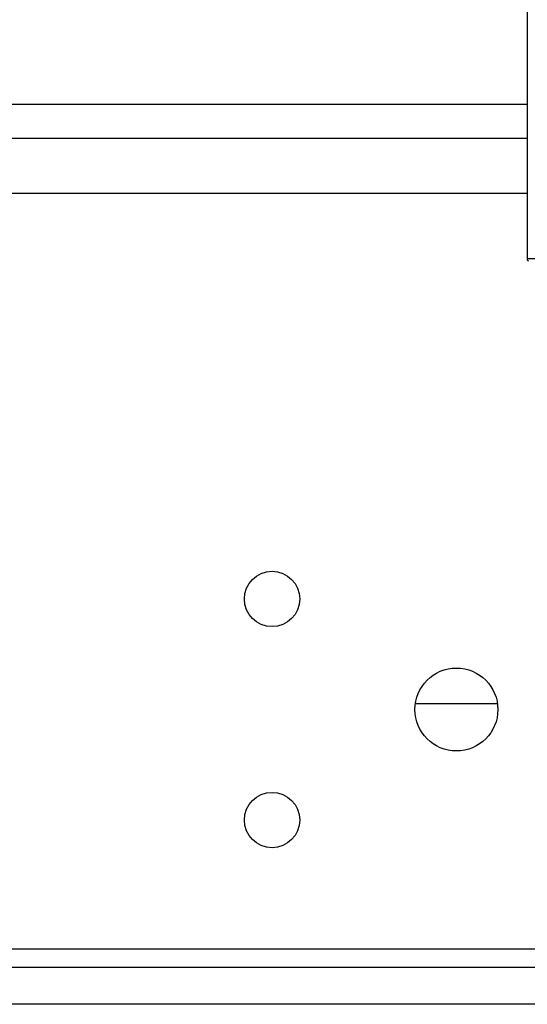
# Model space of a CAD drawing. Units: inches. Extents: x -38 to 2722, y 0 to 1774.
# Drawn here: x 393 to 396, y 121 to 128 of the extents above; entities that cross this region are included whole.
import ezdxf

# ---------------------------------------------------------------- set-up
doc = ezdxf.new("R2010")
doc.units = ezdxf.units.IN
doc.header["$LTSCALE"] = 96
doc.header["$MEASUREMENT"] = 0

# ---------------------------------------------------------------- blocks, each defined once
blk = doc.blocks.new('40K-02')
for p, q in [((-1737.913, 205.8777), (-1737.913, 153.2181)), ((-1737.913, 154.2653), (-1745.237, 154.2653)), ((-1737.913, 154.0353), (-1745.869, 154.0353)), ((-1737.913, 153.6603), (-1746.8993, 153.6603)), ((-1737.913, 153.2181), (-1737.9127, 153.2091)), ((-1737.7845, 153.2181), (-1737.913, 153.2181)), ((-1737.913, 153.2093), (-1737.9042, 153.2042)), ((-1738.1142, 150.1978), (-1738.6717, 150.1978)), ((-1681.768, 148.5353), (-1748.643, 148.5353)), ((-1681.768, 148.4103), (-1748.643, 148.4103)), ((-1681.768, 148.1603), (-1748.643, 148.1603))]:
    blk.add_line(p, q)
for centre, radius in [((-1739.643, 150.9103), 0.1875), ((-1738.393, 150.1603), 0.2812), ((-1739.643, 149.4103), 0.1875)]:
    blk.add_circle(centre, radius)

msp = doc.modelspace()

# ---------------------------------------------------------------- block references
msp.add_blockref('40K-02', (2134.018, -26.9103))

doc.saveas('drawing.dxf')
